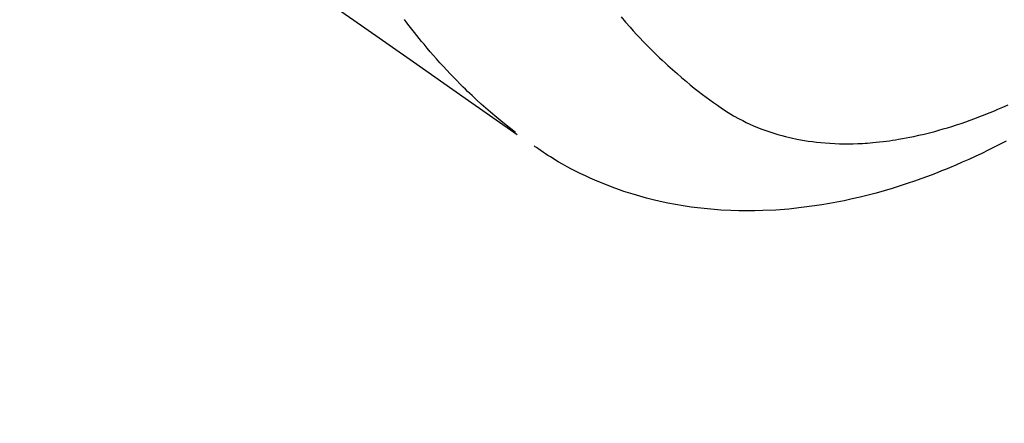
# Model space of a CAD drawing. Extents: x 0 to 26473, y -25 to 8845.
# Drawn here: x 16018 to 16049, y 6756 to 6769 of the extents above; entities that cross this region are included whole.
import ezdxf

# ---------------------------------------------------------------- set-up
doc = ezdxf.new("R2010")
doc.units = 0
doc.header["$LTSCALE"] = 50
doc.header["$MEASUREMENT"] = 0
doc.linetypes.add('HIDDEN', pattern=[0.375, 0.25, -0.125])
doc.layers.get('0').update_dxf_attribs({"linetype": 'CONTINUOUS'})
doc.layers.add('150-機器', color=8, linetype='CONTINUOUS')
doc.layers.add('160-文字', color=254, linetype='CONTINUOUS')
doc.styles.add('KH001', font='txt')
doc.dimstyles.new('KH1xx030', dxfattribs={"dimscale": 30, "dimtxt": 2, "dimasz": 0.6, "dimexe": 0.3, "dimexo": 1.2, "dimgap": 0.5, "dimtad": 3, "dimdec": 1, "dimdsep": 46, "dimlunit": 6, "dimtxsty": 'KH001', "dimblk": 'DOT', "dimcen": 1, "dimdle": 1, "dimclrd": 256, "dimclre": 256, "dimclrt": 256, "dimadec": 0, "dimazin": 0, "dimtfac": 1, "dimtdec": 1, "dimtix": 1, "dimtmove": 2, "dimatfit": 3, "dimldrblk": 'CLOSEDBLANK', "dimfxl": 1, "dimtolj": 1, "dimtzin": 0, "dimlwd": -1, "dimlwe": -1, "dimarcsym": 0})

# ---------------------------------------------------------------- blocks, each defined once
blk = doc.blocks.new('F402_H')
at = {"layer": '150-機器', "color": 13, "linetype": 'HIDDEN'}
for points in [[(-203.181, -170.273), (-204.816, -171.416), (-206.451, -172.56), (-208.085, -173.705), (-209.719, -174.851)], [(-209.665, -174.794), (-209.467, -174.636), (-209.269, -174.477), (-209.073, -174.316), (-208.879, -174.152), (-208.731, -174.023), (-208.586, -173.892), (-208.441, -173.76), (-208.299, -173.626), (-208.229, -173.559), (-208.159, -173.492), (-208.09, -173.425), (-208.021, -173.357), (-207.917, -173.254), (-207.814, -173.15), (-207.712, -173.045), (-207.611, -172.939), (-207.502, -172.824), (-207.395, -172.707), (-207.288, -172.59), (-207.183, -172.472), (-207.082, -172.358), (-206.982, -172.242), (-206.883, -172.126), (-206.785, -172.009), (-206.708, -171.916), (-206.632, -171.822), (-206.556, -171.728), (-206.481, -171.634), (-206.401, -171.532), (-206.321, -171.43), (-206.243, -171.327), (-206.165, -171.224)], [(-212.989, -171.146), (-213.13, -171.31), (-213.273, -171.472), (-213.376, -171.585), (-213.479, -171.698), (-213.584, -171.809), (-213.689, -171.919), (-213.795, -172.028), (-213.901, -172.136), (-214.008, -172.242), (-214.116, -172.348), (-214.202, -172.431), (-214.289, -172.514), (-214.377, -172.596), (-214.465, -172.677), (-214.608, -172.806), (-214.753, -172.934), (-214.899, -173.06), (-215.047, -173.184), (-215.172, -173.286), (-215.298, -173.388), (-215.424, -173.488), (-215.552, -173.587), (-215.668, -173.675), (-215.785, -173.762), (-215.904, -173.848), (-216.023, -173.932), (-216.19, -174.046), (-216.361, -174.155), (-216.534, -174.259), (-216.711, -174.358), (-216.823, -174.416), (-216.936, -174.472), (-217.051, -174.526), (-217.166, -174.577), (-217.293, -174.63), (-217.42, -174.68), (-217.548, -174.727), (-217.678, -174.772), (-217.801, -174.812), (-217.925, -174.85), (-218.05, -174.885), (-218.175, -174.918), (-218.35, -174.96), (-218.526, -174.997), (-218.703, -175.03), (-218.88, -175.059), (-219.015, -175.078), (-219.15, -175.094), (-219.285, -175.108), (-219.42, -175.12), (-219.569, -175.131), (-219.719, -175.139), (-219.868, -175.144), (-220.017, -175.146), (-220.161, -175.146), (-220.304, -175.144), (-220.447, -175.139), (-220.591, -175.132), (-220.674, -175.128), (-220.757, -175.122), (-220.84, -175.116), (-220.924, -175.109), (-221.029, -175.099), (-221.135, -175.088), (-221.241, -175.076), (-221.346, -175.062), (-221.442, -175.049), (-221.539, -175.035), (-221.635, -175.02), (-221.731, -175.004), (-221.851, -174.984), (-221.97, -174.961), (-222.089, -174.938), (-222.208, -174.914), (-222.374, -174.877), (-222.54, -174.839), (-222.704, -174.798), (-222.869, -174.755), (-223.003, -174.718), (-223.137, -174.679), (-223.271, -174.64), (-223.405, -174.598), (-223.552, -174.551), (-223.699, -174.502), (-223.845, -174.452), (-223.99, -174.4), (-224.128, -174.349), (-224.264, -174.298), (-224.401, -174.245), (-224.536, -174.19), (-224.617, -174.157), (-224.697, -174.124), (-224.777, -174.091), (-224.857, -174.056), (-225.018, -173.986), (-225.179, -173.913)], [(-225.115, -175.063), (-224.973, -175.137), (-224.766, -175.243), (-224.558, -175.346), (-224.349, -175.448), (-224.139, -175.547), (-223.94, -175.639), (-223.739, -175.728), (-223.538, -175.816), (-223.336, -175.901), (-223.212, -175.952), (-223.088, -176.003), (-222.963, -176.052), (-222.838, -176.101), (-222.637, -176.177), (-222.435, -176.251), (-222.233, -176.323), (-222.029, -176.392), (-221.779, -176.474), (-221.528, -176.552), (-221.276, -176.627), (-221.023, -176.698), (-220.773, -176.765), (-220.521, -176.828), (-220.269, -176.886), (-220.016, -176.941), (-219.784, -176.988), (-219.551, -177.03), (-219.318, -177.07), (-219.084, -177.106), (-218.678, -177.159), (-218.272, -177.202), (-217.864, -177.234), (-217.455, -177.254), (-217.205, -177.26), (-216.954, -177.262), (-216.704, -177.258), (-216.453, -177.251), (-216.137, -177.234), (-215.822, -177.21), (-215.508, -177.179), (-215.195, -177.139), (-214.949, -177.102), (-214.705, -177.06), (-214.461, -177.013), (-214.219, -176.961), (-214.006, -176.911), (-213.794, -176.857), (-213.583, -176.799), (-213.373, -176.738), (-213.228, -176.692), (-213.083, -176.645), (-212.94, -176.596), (-212.797, -176.545), (-212.663, -176.495), (-212.53, -176.443), (-212.398, -176.39), (-212.266, -176.335), (-212.24, -176.324), (-212.214, -176.313), (-212.189, -176.302), (-212.163, -176.291), (-212.015, -176.225), (-211.868, -176.158), (-211.722, -176.088), (-211.577, -176.017), (-211.434, -175.944), (-211.291, -175.869), (-211.15, -175.791), (-211.01, -175.71), (-210.929, -175.662), (-210.848, -175.612), (-210.767, -175.562), (-210.687, -175.511), (-210.616, -175.464), (-210.545, -175.417), (-210.475, -175.369), (-210.405, -175.32), (-210.366, -175.293), (-210.327, -175.265), (-210.289, -175.238), (-210.25, -175.21)]]:
    blk.add_lwpolyline(points, dxfattribs=at)
blk = doc.blocks.new('_ClosedBlank')
at = {"color": 0, "linetype": 'ByBlock', "lineweight": -2}
for p, q in [((-1, 0.1667), (0, 0)), ((-1, 0.1667), (-1, -0.1667)), ((0, 0), (-1, -0.1667))]:
    blk.add_line(p, q, dxfattribs=at)
blk = doc.blocks.new('_Dot')
at = {"color": 0, "linetype": 'ByBlock', "lineweight": -2}
blk.add_line((-0.5, 0), (-1, 0), dxfattribs=at)
at = {"color": 0, "linetype": 'ByBlock', "const_width": 0.5}
blk.add_lwpolyline([(-0.25, 0, 1), (0.25, 0, 1)], format="xyb", close=True, dxfattribs=at)

msp = doc.modelspace()

# ---------------------------------------------------------------- block references
at = {"layer": '150-機器', "xscale": -1}
msp.add_blockref('F402_H', (15824.28, 6940.134), dxfattribs=at)

# ---------------------------------------------------------------- leaders
at = {"layer": '160-文字', "annotation_type": 0, "has_hookline": 1, "hookline_direction": 1, "text_width": 1240.203}
msp.add_leader([(16284.28, 6957.113), (15699.82, 5365.957), (15681.82, 5365.957)], dimstyle='KH1xx030', override={"dimgap": 0.5, "dimtad": 1}, dxfattribs=at)

doc.saveas('drawing.dxf')
